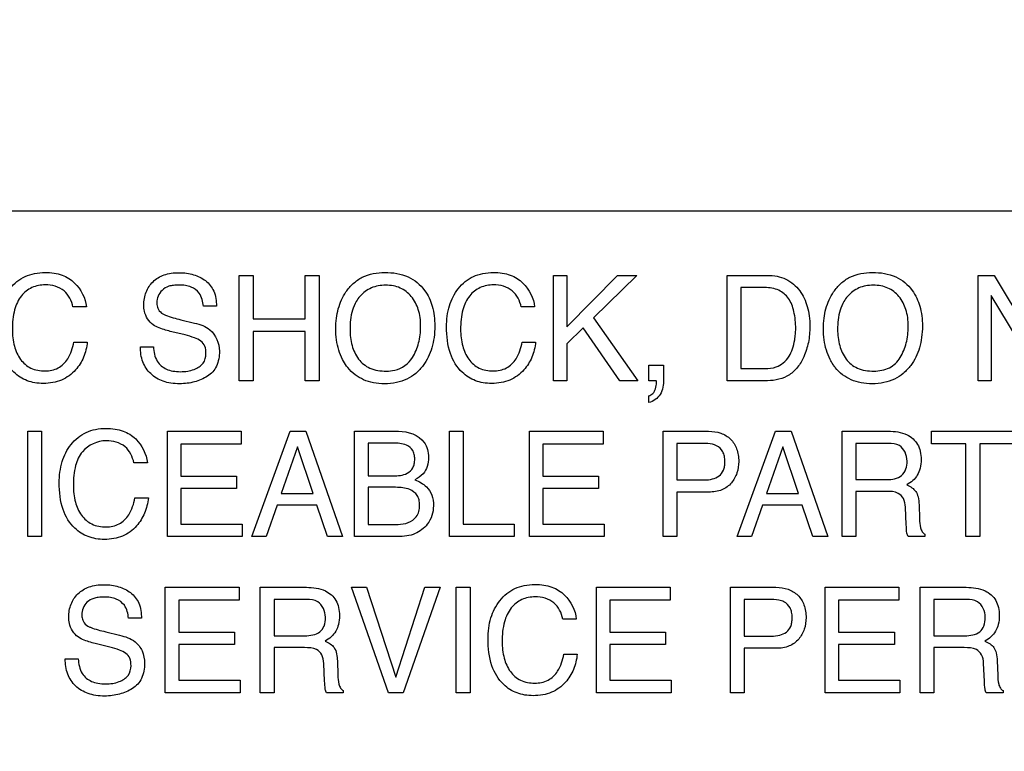
# Model space of a CAD drawing. Units: millimetres. Extents: x 0 to 2100, y 0 to 1500.
# Drawn here: x 1442 to 1461, y 632 to 646 of the extents above; entities that cross this region are included whole.
import ezdxf

# ---------------------------------------------------------------- set-up
doc = ezdxf.new("R2010")
doc.units = ezdxf.units.MM
doc.header["$LTSCALE"] = 115.5
doc.layers.get('0').update_dxf_attribs({"linetype": 'CONTINUOUS'})
doc.layers.add('7_ALL_FEATURES', color=7, linetype='CONTINUOUS')
doc.layers.add('DEF_DRAFT_DIM', color=7, linetype='CONTINUOUS')
doc.styles.get("Standard").update_dxf_attribs({"font": 'txt', "width": 0.8})
doc.dimstyles.new('DIMSTYLE_1', dxfattribs={"dimtxt": 7, "dimasz": 3, "dimexe": 0.8, "dimexo": 0.2, "dimgap": 1.75, "dimtad": 1, "dimdsep": 46, "dimtxsty": 'Standard', "dimblk": 'OPEN', "dimblk1": 'OPEN', "dimblk2": 'OPEN', "dimcen": 0.09, "dimazin": 2, "dimtp": 0.1, "dimtm": 0.1, "dimtfac": 1, "dimtdec": 0, "dimtofl": 0, "dimtmove": 0, "dimatfit": 3, "dimldrblk": 'OPEN', "dimfxl": 0, "dimtolj": 1, "dimarcsym": 0})

# ---------------------------------------------------------------- blocks, each defined once
blk = doc.blocks.new('_OPEN')
at = {"color": 0, "linetype": 'ByBlock'}
for p, q in [((0, 0), (-1, 0.1167)), ((-1, -0.1167), (0, 0)), ((-1, 0), (0, 0))]:
    blk.add_line(p, q, dxfattribs=at)
blk = doc.blocks.new('*D21')
at = {"layer": 'DEF_DRAFT_DIM', "color": 2, "linetype": 'Continuous'}
for p, q in [((1535.46, 687.917), (1246.182, 687.917)), ((1246.982, 687.917), (1246.982, 634.092)), ((1246.982, 580.267), (1246.982, 634.092)), ((1330.694, 580.267), (1246.182, 580.267))]:
    blk.add_line(p, q, dxfattribs=at)
at = {"layer": 'DEF_DRAFT_DIM', "color": 2, "linetype": 'Continuous', "xscale": 3, "yscale": 3, "zscale": 3}
for p, rotation in [((1246.982, 687.917), 90), ((1246.982, 580.267), 270)]:
    blk.add_blockref('_OPEN', p, dxfattribs=dict(at, rotation=rotation))
blk = doc.blocks.new('*D33')
at = {"layer": 'DEF_DRAFT_DIM', "color": 2, "linetype": 'Continuous'}
for p, q in [((1418.76, 733.117), (1418.76, 560.719)), ((1535.66, 687.717), (1535.66, 560.719)), ((1418.76, 560.719), (1418.76, 558.169)), ((1535.66, 560.719), (1535.66, 558.169)), ((1418.76, 558.969), (1477.21, 558.969)), ((1535.66, 558.969), (1477.21, 558.969))]:
    blk.add_line(p, q, dxfattribs=at)
at = {"layer": 'DEF_DRAFT_DIM', "color": 2, "linetype": 'Continuous', "xscale": 3, "yscale": 3, "zscale": 3, "rotation": 180}
blk.add_blockref('_OPEN', (1418.76, 558.969), dxfattribs=at)
at = {"layer": 'DEF_DRAFT_DIM', "color": 2, "linetype": 'Continuous', "xscale": 3, "yscale": 3, "zscale": 3}
blk.add_blockref('_OPEN', (1535.66, 558.969), dxfattribs=at)

msp = doc.modelspace()

# ---------------------------------------------------------------- linework, layer by layer
at = {"layer": '7_ALL_FEATURES', "color": 7, "linetype": 'Continuous'}
msp.add_line((1484.16, 642.217), (1396.16, 642.217), dxfattribs=at)
at = {"layer": '7_ALL_FEATURES', "color": 40, "linetype": 'Continuous'}
for p, q in [((1446.32, 640.959), (1446.592, 640.959)), ((1446.32, 638.896), (1446.32, 640.959)), ((1446.592, 640.959), (1446.592, 640.107)), ((1447.613, 640.959), (1447.885, 640.959)), ((1447.613, 640.107), (1447.613, 640.959)), ((1447.885, 640.959), (1447.885, 638.896)), ((1452.472, 640.959), (1452.735, 640.959)), ((1452.472, 638.896), (1452.472, 640.959)), ((1452.735, 639.95), (1453.728, 640.959)), ((1452.735, 640.959), (1452.735, 639.95)), ((1454.106, 640.959), (1453.256, 640.127)), ((1453.728, 640.959), (1454.106, 640.959)), ((1455.873, 640.959), (1456.668, 640.959)), ((1455.873, 638.896), (1455.873, 640.959)), ((1460.788, 640.959), (1461.106, 640.959)), ((1460.788, 638.896), (1460.788, 640.959)), ((1461.106, 640.959), (1462.097, 639.293)), ((1456.613, 640.72), (1456.144, 640.72)), ((1456.144, 640.72), (1456.144, 639.136)), ((1462.051, 638.896), (1461.046, 640.563)), ((1461.046, 640.563), (1461.046, 638.896)), ((1443.327, 640.341), (1443.065, 640.341)), ((1445.874, 640.356), (1445.621, 640.356)), ((1452.105, 640.341), (1451.844, 640.341)), ((1453.256, 640.127), (1454.123, 638.896)), ((1445.177, 640.091), (1445.447, 640.024)), ((1446.592, 640.107), (1447.613, 640.107)), ((1453.058, 639.934), (1452.735, 639.616)), ((1453.771, 638.896), (1453.058, 639.934)), ((1445.259, 639.792), (1444.999, 639.855)), ((1447.613, 639.862), (1446.592, 639.862)), ((1446.592, 639.862), (1446.592, 638.896)), ((1447.613, 638.896), (1447.613, 639.862)), ((1443.084, 639.654), (1443.346, 639.654)), ((1444.386, 639.562), (1444.64, 639.562)), ((1451.862, 639.654), (1452.124, 639.654)), ((1452.735, 639.616), (1452.735, 638.896)), ((1454.339, 639.203), (1454.629, 639.203)), ((1454.339, 638.896), (1454.339, 639.203)), ((1454.629, 639.203), (1454.629, 638.92)), ((1456.144, 639.136), (1456.615, 639.136)), ((1446.592, 638.896), (1446.32, 638.896)), ((1447.885, 638.896), (1447.613, 638.896)), ((1452.735, 638.896), (1452.472, 638.896)), ((1454.123, 638.896), (1453.771, 638.896)), ((1454.487, 638.896), (1454.339, 638.896)), ((1454.49, 638.862), (1454.49, 638.879)), ((1456.665, 638.896), (1455.873, 638.896)), ((1461.046, 638.896), (1460.788, 638.896)), ((1454.339, 638.47), (1454.339, 638.602)), ((1442.178, 637.906), (1442.45, 637.906)), ((1442.178, 635.842), (1442.178, 637.906)), ((1442.45, 637.906), (1442.45, 635.842)), ((1444.914, 637.906), (1446.358, 637.906)), ((1444.914, 635.842), (1444.914, 637.906)), ((1446.358, 637.906), (1446.358, 637.653)), ((1446.569, 635.842), (1447.318, 637.906)), ((1447.318, 637.906), (1447.623, 637.906)), ((1447.623, 637.906), (1448.345, 635.842)), ((1448.58, 637.906), (1449.44, 637.906)), ((1448.58, 635.842), (1448.58, 637.906)), ((1450.437, 637.906), (1450.706, 637.906)), ((1450.437, 635.842), (1450.437, 637.906)), ((1450.706, 637.906), (1450.706, 636.088)), ((1452.004, 637.906), (1453.447, 637.906)), ((1452.004, 635.842), (1452.004, 637.906)), ((1453.447, 637.906), (1453.447, 637.653)), ((1454.624, 637.906), (1455.513, 637.906)), ((1454.624, 635.842), (1454.624, 637.906)), ((1456.073, 635.842), (1456.823, 637.906)), ((1456.823, 637.906), (1457.128, 637.906)), ((1457.128, 637.906), (1457.85, 635.842)), ((1458.125, 637.906), (1459.029, 637.906)), ((1458.125, 635.842), (1458.125, 637.906)), ((1459.879, 637.906), (1461.492, 637.906)), ((1459.879, 637.66), (1459.879, 637.906)), ((1446.358, 637.653), (1445.177, 637.653)), ((1445.177, 637.653), (1445.177, 637.026)), ((1449.33, 637.672), (1448.845, 637.672)), ((1448.845, 637.672), (1448.845, 637.033)), ((1453.447, 637.653), (1452.267, 637.653)), ((1452.267, 637.653), (1452.267, 637.026)), ((1455.426, 637.666), (1454.893, 637.666)), ((1454.893, 637.666), (1454.893, 636.951)), ((1459.034, 637.666), (1458.393, 637.666)), ((1458.393, 637.666), (1458.393, 636.96)), ((1460.549, 637.66), (1459.879, 637.66)), ((1460.549, 635.842), (1460.549, 637.66)), ((1461.492, 637.66), (1460.822, 637.66)), ((1460.822, 637.66), (1460.822, 635.842)), ((1447.46, 637.599), (1447.14, 636.687)), ((1447.766, 636.687), (1447.46, 637.599)), ((1456.964, 637.599), (1456.645, 636.687)), ((1457.271, 636.687), (1456.964, 637.599)), ((1444.522, 637.286), (1444.259, 637.286)), ((1448.845, 637.033), (1449.34, 637.033)), ((1445.177, 637.026), (1446.268, 637.026)), ((1446.268, 637.026), (1446.268, 636.787)), ((1452.267, 637.026), (1453.358, 637.026)), ((1453.358, 637.026), (1453.358, 636.787)), ((1454.893, 636.951), (1455.426, 636.951)), ((1458.393, 636.96), (1459, 636.96)), ((1446.268, 636.787), (1445.177, 636.787)), ((1445.177, 636.787), (1445.177, 636.088)), ((1447.14, 636.687), (1447.766, 636.687)), ((1449.384, 636.807), (1448.845, 636.807)), ((1448.845, 636.807), (1448.845, 636.081)), ((1453.358, 636.787), (1452.267, 636.787)), ((1452.267, 636.787), (1452.267, 636.088)), ((1455.514, 636.714), (1454.893, 636.714)), ((1454.893, 636.714), (1454.893, 635.842)), ((1456.645, 636.687), (1457.271, 636.687)), ((1458.99, 636.727), (1458.393, 636.727)), ((1458.393, 636.727), (1458.393, 635.842)), ((1444.279, 636.599), (1444.541, 636.599)), ((1447.061, 636.459), (1446.846, 635.842)), ((1447.841, 636.459), (1447.061, 636.459)), ((1448.05, 635.842), (1447.841, 636.459)), ((1456.566, 636.459), (1456.352, 635.842)), ((1457.347, 636.459), (1456.566, 636.459)), ((1457.554, 635.842), (1457.347, 636.459)), ((1459.634, 636.467), (1459.643, 636.19)), ((1459.383, 636.073), (1459.366, 636.418)), ((1445.177, 636.088), (1446.379, 636.088)), ((1446.379, 636.088), (1446.379, 635.842)), ((1448.845, 636.081), (1449.431, 636.081)), ((1450.706, 636.088), (1451.703, 636.088)), ((1451.703, 636.088), (1451.703, 635.842)), ((1452.267, 636.088), (1453.468, 636.088)), ((1453.468, 636.088), (1453.468, 635.842)), ((1459.748, 635.888), (1459.748, 635.842)), ((1442.45, 635.842), (1442.178, 635.842)), ((1446.379, 635.842), (1444.914, 635.842)), ((1446.846, 635.842), (1446.569, 635.842)), ((1448.345, 635.842), (1448.05, 635.842)), ((1449.426, 635.842), (1448.58, 635.842)), ((1451.703, 635.842), (1450.437, 635.842)), ((1453.468, 635.842), (1452.004, 635.842)), ((1454.893, 635.842), (1454.624, 635.842)), ((1456.352, 635.842), (1456.073, 635.842)), ((1457.85, 635.842), (1457.554, 635.842)), ((1458.393, 635.842), (1458.125, 635.842)), ((1459.748, 635.842), (1459.417, 635.842)), ((1460.822, 635.842), (1460.549, 635.842)), ((1444.872, 634.848), (1446.319, 634.848)), ((1444.872, 632.779), (1444.872, 634.848)), ((1446.319, 634.848), (1446.319, 634.594)), ((1446.732, 634.848), (1447.637, 634.848)), ((1446.732, 632.779), (1446.732, 634.848)), ((1448.516, 634.848), (1448.815, 634.848)), ((1449.242, 632.779), (1448.516, 634.848)), ((1448.815, 634.848), (1449.388, 633.087)), ((1449.388, 633.087), (1449.953, 634.848)), ((1450.255, 634.848), (1449.528, 632.779)), ((1449.953, 634.848), (1450.255, 634.848)), ((1450.571, 634.848), (1450.844, 634.848)), ((1450.571, 632.78), (1450.571, 634.848)), ((1450.844, 634.848), (1450.844, 632.78)), ((1453.314, 634.848), (1454.761, 634.848)), ((1453.314, 632.779), (1453.314, 634.848)), ((1454.761, 634.848), (1454.761, 634.594)), ((1455.939, 634.848), (1456.831, 634.848)), ((1455.939, 632.779), (1455.939, 634.848)), ((1457.792, 634.848), (1459.239, 634.848)), ((1457.792, 632.779), (1457.792, 634.848)), ((1459.239, 634.848), (1459.239, 634.594)), ((1459.653, 634.848), (1460.558, 634.848)), ((1459.653, 632.779), (1459.653, 634.848)), ((1446.319, 634.594), (1445.136, 634.594)), ((1445.136, 634.594), (1445.136, 633.967)), ((1447.643, 634.608), (1447.003, 634.608)), ((1447.003, 634.608), (1447.003, 633.9)), ((1454.761, 634.594), (1453.578, 634.594)), ((1453.578, 634.594), (1453.578, 633.967)), ((1456.742, 634.608), (1456.209, 634.608)), ((1456.209, 634.608), (1456.209, 633.89)), ((1459.239, 634.594), (1458.056, 634.594)), ((1458.056, 634.594), (1458.056, 633.967)), ((1460.563, 634.608), (1459.922, 634.608)), ((1459.922, 634.608), (1459.922, 633.9)), ((1444.406, 634.241), (1444.153, 634.241)), ((1452.921, 634.227), (1452.659, 634.227)), ((1443.708, 633.977), (1443.979, 633.909)), ((1445.136, 633.967), (1446.229, 633.967)), ((1446.229, 633.967), (1446.229, 633.727)), ((1453.578, 633.967), (1454.671, 633.967)), ((1454.671, 633.967), (1454.671, 633.727)), ((1458.056, 633.967), (1459.149, 633.967)), ((1459.149, 633.967), (1459.149, 633.727)), ((1447.003, 633.9), (1447.609, 633.9)), ((1456.209, 633.89), (1456.742, 633.89)), ((1459.922, 633.9), (1460.53, 633.9)), ((1443.79, 633.677), (1443.529, 633.739)), ((1446.229, 633.727), (1445.136, 633.727)), ((1445.136, 633.727), (1445.136, 633.026)), ((1447.599, 633.666), (1447.003, 633.666)), ((1447.003, 633.666), (1447.003, 632.779)), ((1454.671, 633.727), (1453.578, 633.727)), ((1453.578, 633.727), (1453.578, 633.026)), ((1456.832, 633.654), (1456.209, 633.654)), ((1456.209, 633.654), (1456.209, 632.779)), ((1459.149, 633.727), (1458.056, 633.727)), ((1458.056, 633.727), (1458.056, 633.026)), ((1460.519, 633.666), (1459.922, 633.666)), ((1459.922, 633.666), (1459.922, 632.779)), ((1442.915, 633.447), (1443.169, 633.447)), ((1448.243, 633.406), (1448.253, 633.128)), ((1452.676, 633.539), (1452.939, 633.539)), ((1461.164, 633.406), (1461.173, 633.128)), ((1447.992, 633.012), (1447.977, 633.357)), ((1460.913, 633.012), (1460.897, 633.357)), ((1445.136, 633.026), (1446.339, 633.026)), ((1446.339, 633.026), (1446.339, 632.779)), ((1453.578, 633.026), (1454.781, 633.026)), ((1454.781, 633.026), (1454.781, 632.779)), ((1458.056, 633.026), (1459.259, 633.026)), ((1459.259, 633.026), (1459.259, 632.779)), ((1448.359, 632.826), (1448.359, 632.779)), ((1461.278, 632.826), (1461.278, 632.779)), ((1446.339, 632.779), (1444.872, 632.779)), ((1447.003, 632.779), (1446.732, 632.779)), ((1448.359, 632.779), (1448.027, 632.779)), ((1449.528, 632.779), (1449.242, 632.779)), ((1450.844, 632.78), (1450.571, 632.78)), ((1454.781, 632.779), (1453.314, 632.779)), ((1456.209, 632.779), (1455.939, 632.779)), ((1459.259, 632.779), (1457.792, 632.779)), ((1459.922, 632.779), (1459.653, 632.779)), ((1461.278, 632.779), (1460.948, 632.779))]:
    msp.add_line(p, q, dxfattribs=at)
msp.add_arc((1454.383, 638.867), 0.108, 6.496, 15.9056, dxfattribs=at)
for points, knots in [([(1441.603, 639.95), (1441.603, 640.09), (1441.633, 640.358), (1441.785, 640.659), (1441.962, 640.843), (1442.127, 640.945), (1442.316, 641.005), (1442.509, 641.022), (1442.691, 641.009), (1442.895, 640.961), (1443.03, 640.879), (1443.098, 640.81)], [0, 0, 0, 0, 0.190104, 0.36009, 0.448337, 0.533657, 0.621059, 0.715226, 0.795285, 0.867739, 1, 1, 1, 1]), ([(1444.453, 640.378), (1444.453, 640.463), (1444.479, 640.633), (1444.622, 640.851), (1444.812, 640.964), (1444.993, 641.006), (1445.141, 641.015), (1445.289, 641.006), (1445.425, 640.977), (1445.55, 640.927), (1445.702, 640.84), (1445.851, 640.648), (1445.874, 640.456), (1445.874, 640.356)], [0, 0, 0, 0, 0.118881, 0.231726, 0.350005, 0.415378, 0.487637, 0.555426, 0.619198, 0.680567, 0.741267, 0.860807, 1, 1, 1, 1]), ([(1448.421, 639.182), (1448.391, 639.223), (1448.332, 639.324), (1448.263, 639.497), (1448.22, 639.701), (1448.207, 639.912), (1448.219, 640.116), (1448.256, 640.305), (1448.319, 640.479), (1448.413, 640.649), (1448.546, 640.807), (1448.792, 640.976), (1449.021, 641.017), (1449.172, 641.017)], [0, 0, 0, 0, 0.063246, 0.144235, 0.229705, 0.321759, 0.405271, 0.484044, 0.559605, 0.63371, 0.725185, 0.812897, 1, 1, 1, 1]), ([(1449.172, 641.017), (1449.327, 641.017), (1449.63, 640.975), (1449.87, 640.778), (1449.951, 640.666)], [0, 0, 0, 0, 0.528968, 1, 1, 1, 1]), ([(1450.381, 639.95), (1450.381, 640.09), (1450.411, 640.357), (1450.563, 640.659), (1450.74, 640.843), (1450.904, 640.945), (1451.093, 641.005), (1451.286, 641.022), (1451.468, 641.009), (1451.673, 640.961), (1451.807, 640.879), (1451.876, 640.81)], [0, 0, 0, 0, 0.190099, 0.359987, 0.448214, 0.533499, 0.620889, 0.715116, 0.795064, 0.867581, 1, 1, 1, 1]), ([(1456.668, 640.959), (1456.79, 640.959), (1457.036, 640.917), (1457.271, 640.714), (1457.388, 640.512), (1457.451, 640.345), (1457.488, 640.159), (1457.498, 639.975), (1457.49, 639.802), (1457.461, 639.6), (1457.392, 639.38), (1457.268, 639.16), (1457.046, 638.95), (1456.814, 638.896), (1456.665, 638.896)], [0, 0, 0, 0, 0.123512, 0.242079, 0.299292, 0.358728, 0.422071, 0.49077, 0.544854, 0.596846, 0.696283, 0.77678, 0.8498, 1, 1, 1, 1]), ([(1457.948, 639.214), (1457.927, 639.246), (1457.876, 639.336), (1457.811, 639.496), (1457.768, 639.701), (1457.755, 639.912), (1457.767, 640.117), (1457.804, 640.305), (1457.867, 640.479), (1457.963, 640.649), (1458.094, 640.807), (1458.341, 640.976), (1458.569, 641.017), (1458.72, 641.017)], [0, 0, 0, 0, 0.048287, 0.130611, 0.217453, 0.310968, 0.395806, 0.475847, 0.552668, 0.628081, 0.720817, 0.80986, 1, 1, 1, 1]), ([(1458.72, 641.017), (1458.875, 641.017), (1459.178, 640.974), (1459.419, 640.778), (1459.5, 640.666)], [0, 0, 0, 0, 0.52835, 1, 1, 1, 1]), ([(1442.523, 640.773), (1442.434, 640.773), (1442.254, 640.741), (1442.029, 640.562), (1441.896, 640.264), (1441.879, 640.031), (1441.879, 639.902)], [0, 0, 0, 0, 0.219016, 0.4329, 0.681413, 1, 1, 1, 1]), ([(1443.065, 640.341), (1443.039, 640.458), (1442.922, 640.708), (1442.651, 640.773), (1442.523, 640.773)], [0, 0, 0, 0, 0.484563, 1, 1, 1, 1]), ([(1445.621, 640.356), (1445.611, 640.444), (1445.575, 640.608), (1445.408, 640.729), (1445.263, 640.765), (1445.146, 640.773), (1445.036, 640.767), (1444.92, 640.745), (1444.805, 640.679), (1444.725, 640.558), (1444.706, 640.456), (1444.708, 640.4), (1444.71, 640.387)], [0, 0, 0, 0, 0.195096, 0.341077, 0.424527, 0.519952, 0.597838, 0.665199, 0.777702, 0.876454, 0.972862, 1, 1, 1, 1]), ([(1449.714, 639.35), (1449.767, 639.438), (1449.828, 639.585), (1449.867, 639.794), (1449.877, 639.962), (1449.867, 640.128), (1449.823, 640.333), (1449.711, 640.554), (1449.518, 640.705), (1449.336, 640.759), (1449.189, 640.772), (1449.043, 640.759), (1448.861, 640.705), (1448.711, 640.593), (1448.633, 640.483), (1448.612, 640.447)], [0, 0, 0, 0, 0.123014, 0.186639, 0.253181, 0.322101, 0.385323, 0.501628, 0.610342, 0.666168, 0.726331, 0.784975, 0.840305, 0.950647, 1, 1, 1, 1]), ([(1451.3, 640.773), (1451.211, 640.773), (1451.032, 640.741), (1450.807, 640.562), (1450.673, 640.264), (1450.656, 640.031), (1450.656, 639.902)], [0, 0, 0, 0, 0.218309, 0.432316, 0.681236, 1, 1, 1, 1]), ([(1451.844, 640.341), (1451.817, 640.458), (1451.7, 640.708), (1451.429, 640.773), (1451.3, 640.773)], [0, 0, 0, 0, 0.484156, 1, 1, 1, 1]), ([(1456.615, 639.136), (1456.689, 639.136), (1456.82, 639.145), (1456.983, 639.241), (1457.091, 639.368), (1457.161, 639.525), (1457.198, 639.673), (1457.214, 639.806), (1457.222, 639.992), (1457.199, 640.234), (1457.101, 640.512), (1456.887, 640.696), (1456.706, 640.72), (1456.613, 640.72)], [0, 0, 0, 0, 0.098411, 0.169454, 0.245625, 0.315454, 0.396918, 0.446972, 0.49316, 0.644792, 0.767386, 0.876032, 1, 1, 1, 1]), ([(1459.262, 639.35), (1459.315, 639.438), (1459.376, 639.585), (1459.415, 639.794), (1459.425, 639.962), (1459.415, 640.128), (1459.371, 640.333), (1459.259, 640.554), (1459.066, 640.704), (1458.884, 640.759), (1458.737, 640.771), (1458.591, 640.759), (1458.41, 640.704), (1458.259, 640.593), (1458.182, 640.483), (1458.161, 640.447)], [0, 0, 0, 0, 0.123032, 0.186682, 0.253244, 0.322186, 0.385428, 0.501631, 0.610542, 0.666298, 0.726365, 0.785025, 0.840259, 0.95062, 1, 1, 1, 1]), ([(1449.951, 640.666), (1450.019, 640.573), (1450.095, 640.406), (1450.142, 640.164), (1450.153, 639.959), (1450.141, 639.748), (1450.099, 639.543), (1450.028, 639.358), (1449.924, 639.185), (1449.784, 639.033), (1449.604, 638.917), (1449.394, 638.849), (1449.171, 638.83), (1448.953, 638.848), (1448.755, 638.907), (1448.583, 639.009), (1448.477, 639.109), (1448.429, 639.172), (1448.421, 639.182)], [0, 0, 0, 0, 0.105609, 0.163178, 0.22551, 0.293256, 0.35624, 0.415974, 0.474225, 0.539895, 0.603307, 0.668663, 0.739825, 0.806464, 0.86795, 0.92744, 0.988347, 1, 1, 1, 1]), ([(1459.5, 640.666), (1459.567, 640.572), (1459.643, 640.406), (1459.691, 640.164), (1459.702, 639.959), (1459.69, 639.748), (1459.647, 639.543), (1459.576, 639.358), (1459.472, 639.185), (1459.332, 639.033), (1459.152, 638.917), (1458.942, 638.849), (1458.719, 638.83), (1458.502, 638.848), (1458.304, 638.907), (1458.131, 639.009), (1458.016, 639.118), (1457.962, 639.192), (1457.948, 639.214)], [0, 0, 0, 0, 0.104321, 0.161257, 0.222883, 0.28986, 0.352147, 0.411239, 0.468851, 0.533752, 0.596465, 0.661103, 0.731425, 0.797242, 0.857986, 0.916762, 0.97693, 1, 1, 1, 1]), ([(1444.637, 639.991), (1444.551, 640.052), (1444.463, 640.191), (1444.453, 640.337), (1444.453, 640.378)], [0, 0, 0, 0, 0.723311, 1, 1, 1, 1]), ([(1444.71, 640.387), (1444.713, 640.355), (1444.733, 640.28), (1444.791, 640.225), (1444.827, 640.203)], [0, 0, 0, 0, 0.435075, 1, 1, 1, 1]), ([(1448.612, 640.447), (1448.581, 640.393), (1448.507, 640.218), (1448.49, 640.026), (1448.49, 639.899)], [0, 0, 0, 0, 0.329063, 1, 1, 1, 1]), ([(1458.161, 640.447), (1458.13, 640.393), (1458.055, 640.218), (1458.038, 640.026), (1458.038, 639.899)], [0, 0, 0, 0, 0.329104, 1, 1, 1, 1]), ([(1444.827, 640.203), (1444.843, 640.194), (1444.956, 640.145), (1445.076, 640.116), (1445.177, 640.091)], [0, 0, 0, 0, 0.152609, 1, 1, 1, 1]), ([(1443.346, 639.654), (1443.335, 639.551), (1443.289, 639.353), (1443.12, 639.084), (1442.896, 638.917), (1442.669, 638.852), (1442.492, 638.837), (1442.322, 638.85), (1442.119, 638.905), (1441.859, 639.068), (1441.635, 639.448), (1441.603, 639.773), (1441.603, 639.95)], [0, 0, 0, 0, 0.106668, 0.207308, 0.324768, 0.385368, 0.450678, 0.507588, 0.561511, 0.667675, 0.817207, 1, 1, 1, 1]), ([(1444.999, 639.855), (1444.959, 639.865), (1444.835, 639.898), (1444.709, 639.94), (1444.637, 639.991)], [0, 0, 0, 0, 0.316815, 1, 1, 1, 1]), ([(1445.447, 640.024), (1445.554, 639.999), (1445.818, 639.916), (1445.932, 639.628), (1445.932, 639.475)], [0, 0, 0, 0, 0.417467, 1, 1, 1, 1]), ([(1452.124, 639.654), (1452.114, 639.551), (1452.067, 639.353), (1451.899, 639.083), (1451.675, 638.917), (1451.447, 638.852), (1451.271, 638.838), (1451.1, 638.85), (1450.946, 638.891), (1450.807, 638.961), (1450.61, 639.113), (1450.412, 639.448), (1450.381, 639.773), (1450.381, 639.95)], [0, 0, 0, 0, 0.106579, 0.206996, 0.324631, 0.385123, 0.45033, 0.50748, 0.561421, 0.614211, 0.668004, 0.817374, 1, 1, 1, 1]), ([(1441.879, 639.902), (1441.879, 639.791), (1441.9, 639.584), (1442.017, 639.31), (1442.234, 639.117), (1442.423, 639.088), (1442.517, 639.088)], [0, 0, 0, 0, 0.284401, 0.530114, 0.755604, 1, 1, 1, 1]), ([(1445.67, 639.429), (1445.67, 639.478), (1445.66, 639.57), (1445.572, 639.684), (1445.428, 639.744), (1445.322, 639.776), (1445.259, 639.792)], [0, 0, 0, 0, 0.242287, 0.44316, 0.680714, 1, 1, 1, 1]), ([(1448.49, 639.899), (1448.49, 639.793), (1448.514, 639.589), (1448.636, 639.31), (1448.879, 639.11), (1449.09, 639.085), (1449.199, 639.085)], [0, 0, 0, 0, 0.261332, 0.499438, 0.730581, 1, 1, 1, 1]), ([(1450.656, 639.902), (1450.656, 639.791), (1450.677, 639.585), (1450.795, 639.31), (1451.011, 639.117), (1451.2, 639.088), (1451.294, 639.088)], [0, 0, 0, 0, 0.284505, 0.530248, 0.755781, 1, 1, 1, 1]), ([(1458.038, 639.899), (1458.038, 639.793), (1458.062, 639.588), (1458.185, 639.311), (1458.427, 639.109), (1458.638, 639.085), (1458.748, 639.085)], [0, 0, 0, 0, 0.26147, 0.499951, 0.73078, 1, 1, 1, 1]), ([(1442.517, 639.088), (1442.605, 639.088), (1442.786, 639.121), (1443.001, 639.339), (1443.061, 639.539), (1443.084, 639.654)], [0, 0, 0, 0, 0.301586, 0.599508, 1, 1, 1, 1]), ([(1445.932, 639.475), (1445.932, 639.375), (1445.911, 639.225), (1445.806, 639.065), (1445.699, 638.98), (1445.577, 638.916), (1445.444, 638.87), (1445.302, 638.842), (1445.147, 638.833), (1444.987, 638.844), (1444.787, 638.89), (1444.575, 639.016), (1444.409, 639.264), (1444.385, 639.461), (1444.386, 639.562)], [0, 0, 0, 0, 0.129002, 0.185876, 0.243372, 0.302479, 0.362224, 0.423907, 0.488714, 0.562153, 0.628969, 0.751545, 0.869828, 1, 1, 1, 1]), ([(1444.64, 639.562), (1444.644, 639.464), (1444.679, 639.278), (1444.859, 639.127), (1445.026, 639.08), (1445.168, 639.069), (1445.309, 639.079), (1445.465, 639.12), (1445.632, 639.217), (1445.67, 639.363), (1445.67, 639.429)], [0, 0, 0, 0, 0.1975, 0.354657, 0.442627, 0.543479, 0.637435, 0.725248, 0.866863, 1, 1, 1, 1]), ([(1451.294, 639.088), (1451.383, 639.088), (1451.564, 639.121), (1451.779, 639.339), (1451.839, 639.539), (1451.862, 639.654)], [0, 0, 0, 0, 0.302965, 0.600173, 1, 1, 1, 1]), ([(1449.199, 639.085), (1449.255, 639.085), (1449.453, 639.098), (1449.641, 639.227), (1449.714, 639.35)], [0, 0, 0, 0, 0.278896, 1, 1, 1, 1]), ([(1458.748, 639.085), (1458.852, 639.085), (1459.06, 639.118), (1459.213, 639.267), (1459.262, 639.35)], [0, 0, 0, 0, 0.521606, 1, 1, 1, 1]), ([(1454.629, 638.92), (1454.629, 638.82), (1454.609, 638.615), (1454.429, 638.486), (1454.339, 638.47)], [0, 0, 0, 0, 0.522652, 1, 1, 1, 1]), ([(1454.339, 638.602), (1454.369, 638.607), (1454.432, 638.642), (1454.478, 638.743), (1454.49, 638.821), (1454.49, 638.862)], [0, 0, 0, 0, 0.280044, 0.614368, 1, 1, 1, 1]), ([(1442.797, 636.895), (1442.797, 637.035), (1442.827, 637.303), (1442.979, 637.605), (1443.157, 637.788), (1443.322, 637.891), (1443.511, 637.951), (1443.704, 637.967), (1443.885, 637.954), (1444.09, 637.906), (1444.224, 637.824), (1444.293, 637.755)], [0, 0, 0, 0, 0.189922, 0.360335, 0.448672, 0.533858, 0.621144, 0.71544, 0.795268, 0.867717, 1, 1, 1, 1]), ([(1449.44, 637.906), (1449.622, 637.906), (1449.894, 637.817), (1450.014, 637.551), (1450.035, 637.387), (1450.014, 637.218), (1449.923, 637.055), (1449.82, 636.985), (1449.761, 636.953)], [0, 0, 0, 0, 0.389894, 0.49847, 0.6116, 0.740195, 0.856845, 1, 1, 1, 1]), ([(1455.513, 637.906), (1455.594, 637.906), (1455.751, 637.885), (1455.953, 637.763), (1456.082, 637.56), (1456.102, 637.398), (1456.102, 637.314)], [0, 0, 0, 0, 0.258045, 0.493458, 0.730443, 1, 1, 1, 1]), ([(1459.029, 637.906), (1459.154, 637.906), (1459.381, 637.883), (1459.596, 637.696), (1459.663, 637.508), (1459.677, 637.348), (1459.663, 637.187), (1459.607, 637.044), (1459.513, 636.933), (1459.434, 636.879), (1459.391, 636.856)], [0, 0, 0, 0, 0.240422, 0.418529, 0.511526, 0.617023, 0.725466, 0.818611, 0.907264, 1, 1, 1, 1]), ([(1443.717, 637.719), (1443.546, 637.719), (1443.255, 637.588), (1443.091, 637.209), (1443.073, 636.977), (1443.073, 636.847)], [0, 0, 0, 0, 0.426357, 0.67728, 1, 1, 1, 1]), ([(1444.259, 637.286), (1444.233, 637.404), (1444.118, 637.654), (1443.846, 637.719), (1443.717, 637.719)], [0, 0, 0, 0, 0.483475, 1, 1, 1, 1]), ([(1449.34, 637.033), (1449.43, 637.033), (1449.582, 637.041), (1449.717, 637.164), (1449.753, 637.27), (1449.761, 637.36), (1449.753, 637.45), (1449.714, 637.557), (1449.571, 637.671), (1449.42, 637.672), (1449.33, 637.672)], [0, 0, 0, 0, 0.225072, 0.354748, 0.422743, 0.499503, 0.577086, 0.645185, 0.776476, 1, 1, 1, 1]), ([(1455.669, 637.622), (1455.616, 637.648), (1455.533, 637.663), (1455.451, 637.666), (1455.426, 637.666)], [0, 0, 0, 0, 0.704668, 1, 1, 1, 1]), ([(1455.426, 636.951), (1455.481, 636.951), (1455.583, 636.961), (1455.724, 637.02), (1455.802, 637.121), (1455.827, 637.223), (1455.833, 637.316), (1455.825, 637.414), (1455.787, 637.531), (1455.719, 637.597), (1455.669, 637.622)], [0, 0, 0, 0, 0.166379, 0.31018, 0.451341, 0.533352, 0.62854, 0.735301, 0.828388, 1, 1, 1, 1]), ([(1459.399, 637.322), (1459.399, 637.434), (1459.308, 637.652), (1459.107, 637.666), (1459.034, 637.666)], [0, 0, 0, 0, 0.607066, 1, 1, 1, 1]), ([(1456.102, 637.314), (1456.102, 637.237), (1456.079, 637.086), (1455.97, 636.882), (1455.771, 636.734), (1455.602, 636.714), (1455.514, 636.714)], [0, 0, 0, 0, 0.242551, 0.478378, 0.719997, 1, 1, 1, 1]), ([(1459, 636.96), (1459.1, 636.96), (1459.334, 636.987), (1459.399, 637.221), (1459.399, 637.322)], [0, 0, 0, 0, 0.498504, 1, 1, 1, 1]), ([(1444.541, 636.599), (1444.53, 636.497), (1444.483, 636.299), (1444.344, 636.076), (1444.188, 635.931), (1444.036, 635.846), (1443.864, 635.796), (1443.687, 635.782), (1443.517, 635.795), (1443.363, 635.836), (1443.224, 635.906), (1443.026, 636.057), (1442.828, 636.392), (1442.797, 636.718), (1442.797, 636.895)], [0, 0, 0, 0, 0.106497, 0.20721, 0.266715, 0.325146, 0.385558, 0.450739, 0.507694, 0.56155, 0.614308, 0.668042, 0.817393, 1, 1, 1, 1]), ([(1443.073, 636.847), (1443.073, 636.737), (1443.094, 636.529), (1443.21, 636.254), (1443.428, 636.061), (1443.617, 636.032), (1443.712, 636.032)], [0, 0, 0, 0, 0.284327, 0.530143, 0.755179, 1, 1, 1, 1]), ([(1449.761, 636.953), (1449.843, 636.92), (1449.986, 636.85), (1450.107, 636.653), (1450.133, 636.452), (1450.104, 636.251), (1449.995, 636.046), (1449.763, 635.867), (1449.542, 635.842), (1449.426, 635.842)], [0, 0, 0, 0, 0.15674, 0.268028, 0.393875, 0.507458, 0.621436, 0.79585, 1, 1, 1, 1]), ([(1459.391, 636.856), (1459.428, 636.841), (1459.493, 636.806), (1459.576, 636.729), (1459.623, 636.609), (1459.631, 636.519), (1459.634, 636.467)], [0, 0, 0, 0, 0.239125, 0.447933, 0.681933, 1, 1, 1, 1]), ([(1449.431, 636.081), (1449.56, 636.081), (1449.755, 636.14), (1449.845, 636.335), (1449.858, 636.45), (1449.847, 636.558), (1449.798, 636.679), (1449.637, 636.797), (1449.477, 636.807), (1449.384, 636.807)], [0, 0, 0, 0, 0.29918, 0.388751, 0.485246, 0.566336, 0.638637, 0.783995, 1, 1, 1, 1]), ([(1459.366, 636.418), (1459.363, 636.476), (1459.346, 636.585), (1459.208, 636.727), (1459.07, 636.727), (1458.99, 636.727)], [0, 0, 0, 0, 0.312279, 0.569749, 1, 1, 1, 1]), ([(1443.712, 636.032), (1443.8, 636.032), (1443.981, 636.066), (1444.195, 636.284), (1444.256, 636.484), (1444.279, 636.599)], [0, 0, 0, 0, 0.301244, 0.598216, 1, 1, 1, 1]), ([(1459.417, 635.842), (1459.407, 635.863), (1459.386, 635.94), (1459.385, 636.019), (1459.383, 636.073)], [0, 0, 0, 0, 0.303655, 1, 1, 1, 1]), ([(1459.643, 636.19), (1459.645, 636.131), (1459.649, 636.042), (1459.687, 635.935), (1459.727, 635.898), (1459.748, 635.888)], [0, 0, 0, 0, 0.529293, 0.790931, 1, 1, 1, 1]), ([(1442.983, 634.264), (1442.983, 634.35), (1443.009, 634.52), (1443.152, 634.738), (1443.343, 634.851), (1443.524, 634.894), (1443.672, 634.903), (1443.819, 634.894), (1443.957, 634.865), (1444.082, 634.815), (1444.234, 634.727), (1444.383, 634.535), (1444.406, 634.342), (1444.406, 634.241)], [0, 0, 0, 0, 0.118577, 0.23116, 0.349747, 0.415027, 0.487106, 0.554853, 0.618603, 0.680027, 0.740976, 0.860498, 1, 1, 1, 1]), ([(1447.637, 634.848), (1447.763, 634.848), (1447.99, 634.825), (1448.207, 634.638), (1448.274, 634.45), (1448.288, 634.289), (1448.274, 634.128), (1448.217, 633.984), (1448.123, 633.873), (1448.044, 633.818), (1448.001, 633.795)], [0, 0, 0, 0, 0.24015, 0.418442, 0.511305, 0.6166, 0.725497, 0.818278, 0.907288, 1, 1, 1, 1]), ([(1451.193, 633.834), (1451.193, 633.975), (1451.223, 634.244), (1451.376, 634.546), (1451.553, 634.73), (1451.718, 634.833), (1451.907, 634.893), (1452.101, 634.909), (1452.283, 634.897), (1452.488, 634.848), (1452.622, 634.766), (1452.691, 634.697)], [0, 0, 0, 0, 0.190074, 0.360484, 0.448505, 0.533615, 0.620938, 0.715224, 0.795405, 0.867933, 1, 1, 1, 1]), ([(1456.831, 634.848), (1456.912, 634.848), (1457.069, 634.827), (1457.271, 634.704), (1457.4, 634.501), (1457.42, 634.339), (1457.42, 634.254)], [0, 0, 0, 0, 0.2576, 0.49286, 0.730393, 1, 1, 1, 1]), ([(1460.558, 634.848), (1460.683, 634.848), (1460.91, 634.825), (1461.127, 634.638), (1461.194, 634.45), (1461.209, 634.289), (1461.194, 634.128), (1461.136, 633.984), (1461.043, 633.873), (1460.964, 633.818), (1460.921, 633.795)], [0, 0, 0, 0, 0.239571, 0.418159, 0.511128, 0.616465, 0.72542, 0.818385, 0.907351, 1, 1, 1, 1]), ([(1444.153, 634.241), (1444.143, 634.33), (1444.109, 634.495), (1443.94, 634.615), (1443.795, 634.652), (1443.676, 634.66), (1443.566, 634.654), (1443.45, 634.632), (1443.336, 634.566), (1443.255, 634.446), (1443.237, 634.342), (1443.239, 634.286), (1443.241, 634.273)], [0, 0, 0, 0, 0.195096, 0.341307, 0.424922, 0.521004, 0.598599, 0.665756, 0.777166, 0.876192, 0.972891, 1, 1, 1, 1]), ([(1448.009, 634.264), (1448.009, 634.376), (1447.917, 634.593), (1447.716, 634.608), (1447.643, 634.608)], [0, 0, 0, 0, 0.606739, 1, 1, 1, 1]), ([(1452.115, 634.661), (1452.026, 634.661), (1451.846, 634.628), (1451.62, 634.449), (1451.487, 634.149), (1451.47, 633.916), (1451.47, 633.787)], [0, 0, 0, 0, 0.21901, 0.432965, 0.681065, 1, 1, 1, 1]), ([(1452.659, 634.227), (1452.632, 634.345), (1452.515, 634.594), (1452.243, 634.661), (1452.115, 634.661)], [0, 0, 0, 0, 0.484913, 1, 1, 1, 1]), ([(1456.987, 634.564), (1456.971, 634.571), (1456.893, 634.601), (1456.808, 634.608), (1456.742, 634.608)], [0, 0, 0, 0, 0.208143, 1, 1, 1, 1]), ([(1456.742, 633.89), (1456.797, 633.89), (1456.9, 633.901), (1457.042, 633.959), (1457.119, 634.061), (1457.144, 634.164), (1457.151, 634.257), (1457.143, 634.355), (1457.105, 634.472), (1457.037, 634.538), (1456.987, 634.564)], [0, 0, 0, 0, 0.166847, 0.311423, 0.452335, 0.534348, 0.629405, 0.73579, 0.828552, 1, 1, 1, 1]), ([(1460.929, 634.264), (1460.929, 634.376), (1460.838, 634.593), (1460.636, 634.608), (1460.563, 634.608)], [0, 0, 0, 0, 0.60615, 1, 1, 1, 1]), ([(1443.166, 633.876), (1443.08, 633.937), (1442.993, 634.077), (1442.983, 634.223), (1442.983, 634.264)], [0, 0, 0, 0, 0.722414, 1, 1, 1, 1]), ([(1443.241, 634.273), (1443.244, 634.241), (1443.264, 634.166), (1443.321, 634.11), (1443.357, 634.089)], [0, 0, 0, 0, 0.435568, 1, 1, 1, 1]), ([(1447.609, 633.9), (1447.71, 633.9), (1447.874, 633.922), (1448.001, 634.097), (1448.009, 634.205), (1448.009, 634.264)], [0, 0, 0, 0, 0.490326, 0.713533, 1, 1, 1, 1]), ([(1457.42, 634.254), (1457.42, 634.178), (1457.397, 634.026), (1457.288, 633.822), (1457.089, 633.673), (1456.92, 633.654), (1456.832, 633.654)], [0, 0, 0, 0, 0.242398, 0.478774, 0.719729, 1, 1, 1, 1]), ([(1460.53, 633.9), (1460.63, 633.9), (1460.795, 633.922), (1460.921, 634.097), (1460.929, 634.205), (1460.929, 634.264)], [0, 0, 0, 0, 0.49062, 0.713383, 1, 1, 1, 1]), ([(1443.357, 634.089), (1443.374, 634.079), (1443.487, 634.03), (1443.607, 634.001), (1443.708, 633.977)], [0, 0, 0, 0, 0.152242, 1, 1, 1, 1]), ([(1443.529, 633.739), (1443.489, 633.749), (1443.365, 633.783), (1443.239, 633.826), (1443.166, 633.876)], [0, 0, 0, 0, 0.316581, 1, 1, 1, 1]), ([(1443.979, 633.909), (1444.086, 633.884), (1444.269, 633.822), (1444.442, 633.603), (1444.466, 633.441), (1444.466, 633.358)], [0, 0, 0, 0, 0.409398, 0.690843, 1, 1, 1, 1]), ([(1448.001, 633.795), (1448.037, 633.78), (1448.103, 633.746), (1448.225, 633.632), (1448.24, 633.496), (1448.243, 633.406)], [0, 0, 0, 0, 0.240333, 0.451045, 1, 1, 1, 1]), ([(1452.939, 633.539), (1452.929, 633.436), (1452.883, 633.237), (1452.743, 633.014), (1452.587, 632.869), (1452.435, 632.784), (1452.262, 632.734), (1452.084, 632.72), (1451.913, 632.733), (1451.71, 632.787), (1451.448, 632.95), (1451.225, 633.331), (1451.193, 633.658), (1451.193, 633.834)], [0, 0, 0, 0, 0.106623, 0.207438, 0.26683, 0.325302, 0.38588, 0.451256, 0.508196, 0.562106, 0.668084, 0.817388, 1, 1, 1, 1]), ([(1451.47, 633.787), (1451.47, 633.676), (1451.491, 633.468), (1451.608, 633.193), (1451.825, 633), (1452.014, 632.971), (1452.109, 632.971)], [0, 0, 0, 0, 0.284943, 0.531066, 0.755919, 1, 1, 1, 1]), ([(1460.921, 633.795), (1460.958, 633.78), (1461.023, 633.746), (1461.107, 633.668), (1461.153, 633.549), (1461.162, 633.458), (1461.164, 633.406)], [0, 0, 0, 0, 0.239467, 0.44901, 0.681828, 1, 1, 1, 1]), ([(1444.202, 633.313), (1444.202, 633.362), (1444.192, 633.454), (1444.104, 633.568), (1443.96, 633.628), (1443.853, 633.661), (1443.79, 633.677)], [0, 0, 0, 0, 0.242568, 0.442996, 0.680774, 1, 1, 1, 1]), ([(1447.977, 633.357), (1447.974, 633.415), (1447.957, 633.524), (1447.817, 633.667), (1447.679, 633.666), (1447.599, 633.666)], [0, 0, 0, 0, 0.311926, 0.571461, 1, 1, 1, 1]), ([(1460.897, 633.357), (1460.894, 633.415), (1460.877, 633.524), (1460.738, 633.667), (1460.599, 633.666), (1460.519, 633.666)], [0, 0, 0, 0, 0.312274, 0.57184, 1, 1, 1, 1]), ([(1444.466, 633.358), (1444.466, 633.258), (1444.444, 633.108), (1444.338, 632.947), (1444.231, 632.862), (1444.109, 632.799), (1443.976, 632.752), (1443.833, 632.724), (1443.677, 632.715), (1443.518, 632.725), (1443.318, 632.772), (1443.104, 632.897), (1442.94, 633.148), (1442.914, 633.346), (1442.915, 633.447)], [0, 0, 0, 0, 0.128725, 0.185671, 0.243264, 0.302301, 0.362051, 0.423708, 0.488394, 0.56179, 0.628624, 0.751013, 0.869603, 1, 1, 1, 1]), ([(1443.169, 633.447), (1443.174, 633.348), (1443.209, 633.162), (1443.39, 633.009), (1443.558, 632.962), (1443.699, 632.952), (1443.841, 632.961), (1443.996, 633.002), (1444.163, 633.101), (1444.202, 633.246), (1444.202, 633.313)], [0, 0, 0, 0, 0.198373, 0.355488, 0.443325, 0.54434, 0.637819, 0.725397, 0.867169, 1, 1, 1, 1]), ([(1452.109, 632.971), (1452.197, 632.971), (1452.379, 633.004), (1452.595, 633.222), (1452.655, 633.423), (1452.676, 633.539)], [0, 0, 0, 0, 0.302181, 0.599078, 1, 1, 1, 1]), ([(1448.027, 632.779), (1448.017, 632.801), (1447.997, 632.878), (1447.995, 632.957), (1447.992, 633.012)], [0, 0, 0, 0, 0.307468, 1, 1, 1, 1]), ([(1448.253, 633.128), (1448.255, 633.069), (1448.258, 632.98), (1448.297, 632.873), (1448.337, 632.836), (1448.359, 632.826)], [0, 0, 0, 0, 0.530635, 0.791226, 1, 1, 1, 1]), ([(1460.948, 632.779), (1460.938, 632.801), (1460.916, 632.878), (1460.915, 632.957), (1460.913, 633.012)], [0, 0, 0, 0, 0.307837, 1, 1, 1, 1]), ([(1461.173, 633.128), (1461.175, 633.069), (1461.179, 632.98), (1461.217, 632.874), (1461.257, 632.836), (1461.278, 632.826)], [0, 0, 0, 0, 0.531588, 0.792592, 1, 1, 1, 1])]:
    msp.add_open_spline(points, degree=3, knots=knots, dxfattribs=at)
for points in [[(1443.098, 640.81), (1443.222, 640.688), (1443.313, 640.514), (1443.327, 640.341)], [(1451.876, 640.81), (1452, 640.687), (1452.089, 640.514), (1452.105, 640.341)], [(1444.293, 637.755), (1444.416, 637.632), (1444.507, 637.46), (1444.522, 637.286)], [(1452.691, 634.697), (1452.815, 634.574), (1452.907, 634.401), (1452.921, 634.227)]]:
    msp.add_open_spline(points, degree=3, dxfattribs=at)

# ---------------------------------------------------------------- dimensions: what is measured, and where the dimension line sits
at = {"layer": 'DEF_DRAFT_DIM', "color": 2, "linetype": 'Continuous'}
dim = msp.add_linear_dim(base=(1535.66, 558.969), p1=(1418.76, 733.317), p2=(1535.66, 687.917), text='116.9', dimstyle='DIMSTYLE_1', dxfattribs=at)
dim.commit()
dim.dimension.update_dxf_attribs({"geometry": '*D33', "text_midpoint": (1463.21, 558.969), "dimtype": 160})
dim = msp.add_linear_dim(base=(1246.982, 687.917), p1=(1330.894, 580.267), p2=(1535.66, 687.917), angle=90, text='107.65', dimstyle='DIMSTYLE_1', dxfattribs=at)
dim.commit()
dim.dimension.update_dxf_attribs({"geometry": '*D21', "text_midpoint": (1246.982, 617.292), "dimtype": 160})

doc.saveas('drawing.dxf')
